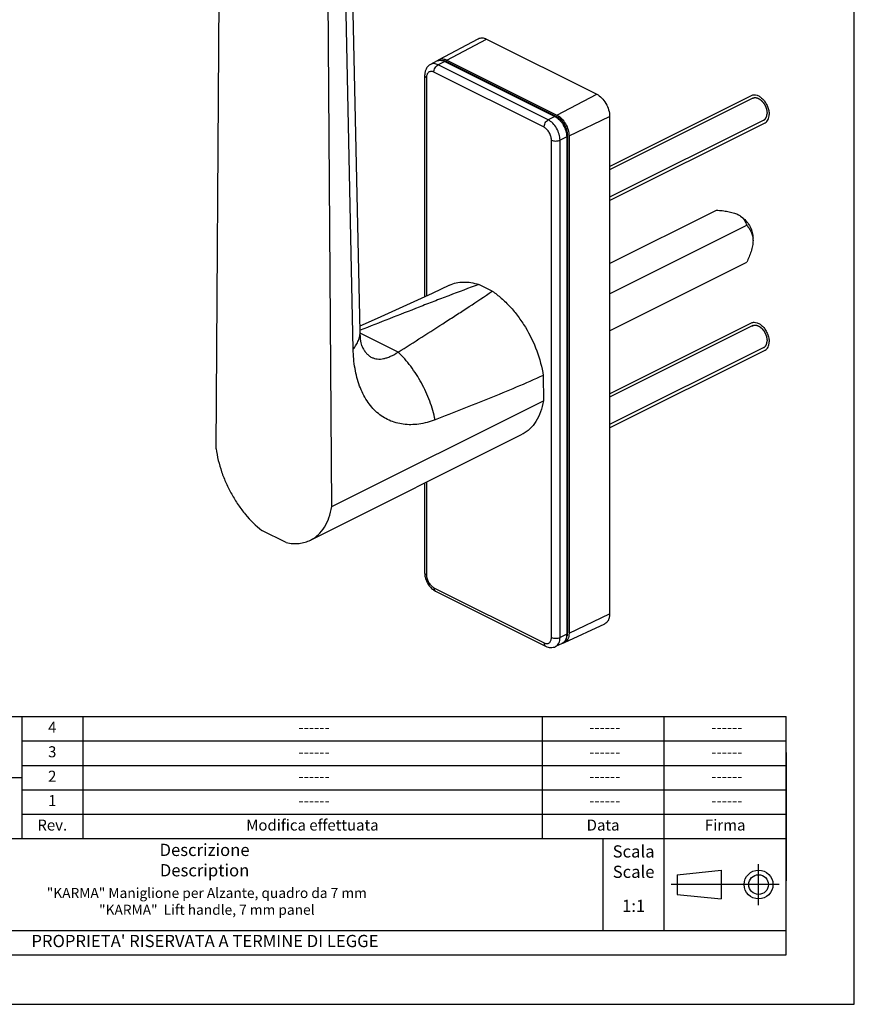
# Model space of a CAD drawing. Units: millimetres. Extents: x 0 to 420, y 0 to 297.
# Drawn here: x 283 to 420, y 0 to 161 of the extents above; entities that cross this region are included whole.
import ezdxf
from ezdxf.enums import TextEntityAlignment as Align

# ---------------------------------------------------------------- set-up
doc = ezdxf.new("R2010")
doc.units = ezdxf.units.MM
doc.header["$LTSCALE"] = 23.1
doc.linetypes.add('CENTER', pattern=[0.6, 0.375, -0.075, 0.075, -0.075])
doc.layers.get('0').update_dxf_attribs({"linetype": 'CONTINUOUS'})
doc.layers.add('COMPONENTI_DI_ASSIEME', color=7, linetype='CONTINUOUS')
doc.styles.add('DAVIDE', font='arial.ttf', dxfattribs={"height": 2.5})
doc.styles.add('pep', font='arial.ttf')

# ---------------------------------------------------------------- blocks, each defined once
blk = doc.blocks.new('I$C39FDDCDA')
at = {"linetype": 'CENTER', "ltscale": 5}
for p, q in [((14.32, 0), (14.32, 6.72)), ((17.69, 3.36), (0, 3.36))]:
    blk.add_line(p, q, dxfattribs=at)
at = {"linetype": 'Continuous'}
for p, q in [((1, 4.97), (8.2, 5.72)), ((1, 4.97), (1, 1.75)), ((8.2, 5.72), (8.2, 1)), ((1, 1.75), (8.2, 1))]:
    blk.add_line(p, q, dxfattribs=at)
for radius in [2.36, 1.61]:
    blk.add_circle((14.32, 3.36), radius)

msp = doc.modelspace()

# ---------------------------------------------------------------- linework, layer by layer
at = {"color": 7, "linetype": 'Continuous'}
for p, q in [((420, 0), (420, 297)), ((408.8585, 41.20521), (408.8585, 20.19588)), ((0, 0), (420, 0))]:
    msp.add_line(p, q, dxfattribs=at)
for p, q in [((218.6585, 47.10958), (408.8585, 47.10958)), ((283.6585, 47.10958), (283.6585, 27.10958)), ((293.6585, 47.10958), (293.6585, 27.10958)), ((368.8585, 47.10958), (368.8585, 27.10958)), ((388.8585, 12.10958), (388.8585, 47.10958)), ((408.8585, 8.10958), (408.8585, 47.10958)), ((283.6585, 43.10958), (408.8585, 43.10958)), ((283.6585, 39.10958), (408.8585, 39.10958)), ((268.6585, 37.10958), (283.6585, 37.10958)), ((283.6585, 35.10958), (408.8585, 35.10958)), ((283.6585, 31.10958), (408.8585, 31.10958)), ((408.8585, 27.10958), (218.6585, 27.10958)), ((378.8585, 12.10958), (378.8585, 27.10958)), ((218.6585, 12.10958), (408.8585, 12.10958)), ((218.6585, 8.10958), (408.8585, 8.10958))]:
    msp.add_line(p, q)
at = {"layer": 'COMPONENTI_DI_ASSIEME', "color": 7, "linetype": 'Continuous'}
for p, q in [((315.47888, 90.95098), (316.85411, 283.26497)), ((339.0701, 110.13936), (335.42984, 280.20856)), ((337.93842, 107.25739), (334.33086, 275.79915)), ((334.43352, 81.47366), (333.0583, 275.16288)), ((351.99823, 154.6422), (358.41199, 158.07349)), ((359.78121, 158.00256), (377.81243, 148.98695)), ((351.6742, 154.42534), (350.61324, 153.86824)), ((352.92228, 154.35658), (370.9535, 145.34097)), ((353.27583, 154.57602), (371.30705, 145.5604)), ((349.64093, 152.05503), (349.64093, 115.82955)), ((379.93376, 137.17658), (403.17555, 148.79748)), ((379.93376, 145.32821), (379.93376, 63.92182)), ((379.93376, 131.58641), (405.41162, 144.32534)), ((372.89804, 141.98713), (372.89804, 60.58074)), ((373.28642, 142.14649), (373.28642, 60.7401)), ((379.93376, 121.26791), (397.43483, 130.01845)), ((401.38897, 129.01546), (401.74093, 128.7515)), ((379.93376, 116.31816), (402.38457, 127.54357)), ((403.4097, 125.02505), (403.4097, 125.41395)), ((379.93376, 110.25598), (402.38457, 121.48139)), ((360.69493, 116.74338), (358.51394, 117.83388)), ((379.93376, 99.93749), (403.17555, 111.55838)), ((339.0701, 110.13925), (339.0701, 110.13936)), ((339.4689, 107.55291), (339.46887, 107.55298)), ((379.93376, 94.34732), (405.41162, 107.08625)), ((369.05236, 102.9382), (369.08176, 98.79777)), ((334.43352, 81.47366), (369.08176, 98.79777)), ((330.95932, 75.9963), (365.60755, 93.32041)), ((349.64093, 85.3371), (349.64093, 70.64864)), ((326.95474, 75.58256), (322.95766, 77.5811)), ((351.4144, 67.64884), (369.44563, 58.63323)), ((372.53282, 59.21346), (379.12611, 62.2857)), ((372.16492, 59.08436), (371.08266, 58.56985))]:
    msp.add_line(p, q, dxfattribs=at)
at = {"layer": 'COMPONENTI_DI_ASSIEME', "color": 9, "linetype": 'Continuous'}
for p, q in [((353.27583, 154.57602), (359.78121, 158.00256)), ((352.92228, 154.35658), (351.85051, 153.80008)), ((369.88173, 144.78447), (351.85051, 153.80008)), ((371.30705, 145.28652), (353.27583, 154.30213)), ((349.93382, 151.70147), (349.93382, 115.96477)), ((369.18573, 143.57055), (351.15451, 152.58616)), ((371.30705, 145.5604), (377.81243, 148.98695)), ((370.9535, 145.34097), (369.88173, 144.78447)), ((373.28642, 142.14649), (379.93376, 145.32821)), ((372.89804, 141.98713), (371.80944, 141.45966)), ((373.0628, 60.85192), (373.0628, 142.2583)), ((370.40642, 60.05879), (370.40642, 141.46517)), ((371.80944, 60.05328), (371.80944, 141.45966)), ((345.29893, 106.76243), (339.07952, 109.87214)), ((349.93382, 85.48355), (349.93382, 70.29509)), ((351.15451, 68.18971), (369.18573, 59.1741)), ((373.28642, 60.7401), (379.93376, 63.92182)), ((372.89804, 60.58074), (371.80944, 60.05328))]:
    msp.add_line(p, q, dxfattribs=at)
at = {"layer": 'COMPONENTI_DI_ASSIEME', "color": 2, "linetype": 'Continuous'}
for p, q in [((403.39468, 148.35921), (379.93376, 136.62874)), ((405.19248, 144.76361), (379.93376, 132.13424)), ((403.39468, 111.12011), (379.93376, 99.38965)), ((405.19248, 107.52452), (379.93376, 94.89515))]:
    msp.add_line(p, q, dxfattribs=at)
at = {"layer": 'COMPONENTI_DI_ASSIEME', "color": 7, "linetype": 'Continuous'}
for points in [[(353.71888, 117.72704), (350.84751, 116.3866), (347.86568, 115.00995), (344.87759, 113.64599), (341.88315, 112.29471), (339.05101, 111.03133)], [(339.46887, 107.55298), (339.465, 107.56132), (339.44333, 107.61311), (339.40713, 107.71225), (339.3611, 107.85847), (339.30912, 108.05257), (339.25492, 108.29475), (339.20202, 108.58538), (339.1538, 108.92435), (339.11333, 109.31308), (339.08371, 109.75319), (339.0701, 110.13925)]]:
    msp.add_lwpolyline(points, dxfattribs=at)
for centre, radius, start, end in [((352.52566, 153.6713), 1.1054, 125.9822704, 133.8634241), ((352.49807, 153.70792), 1.05956, 118.1468324, 125.9383837), ((352.76687, 70.22703), 2.91481, 230.961667, 231.8915535), ((372.06784, 60.24064), 1.12859, 278.9093598, 281.7020525)]:
    msp.add_arc(centre, radius, start, end, dxfattribs=at)
for points, knots in [([(358.41199, 158.07349), (358.50697, 158.12432), (358.7175, 158.20004), (359.06207, 158.22267), (359.42555, 158.15715), (359.66268, 158.06182), (359.78121, 158.00256)], [0, 0, 0, 0, 0.227241638, 0.464436455, 0.720448538, 1, 1, 1, 1]), ([(351.99824, 154.64218), (352.08688, 154.68957), (352.28326, 154.76035), (352.60483, 154.78141), (352.94397, 154.7202), (353.16526, 154.6313), (353.27583, 154.57602)], [0, 0, 0, 0, 0.227228101, 0.464416805, 0.720533047, 1, 1, 1, 1]), ([(350.61324, 153.86824), (350.45587, 153.78561), (350.16621, 153.56682), (349.85508, 153.12195), (349.67646, 152.6044), (349.64093, 152.23916), (349.64093, 152.05503)], [0, 0, 0, 0, 0.247082785, 0.494390818, 0.744043505, 1, 1, 1, 1]), ([(351.67422, 154.42531), (351.7611, 154.47091), (351.9533, 154.5387), (352.26737, 154.55791), (352.59836, 154.49744), (352.81435, 154.41054), (352.92228, 154.35658)], [0, 0, 0, 0, 0.227186963, 0.464470393, 0.720639375, 1, 1, 1, 1]), ([(377.81243, 148.98695), (378.11406, 148.83613), (378.6904, 148.38525), (379.35588, 147.49007), (379.80871, 146.44327), (379.93376, 145.69057), (379.93376, 145.32821)], [0, 0, 0, 0, 0.229682013, 0.488214967, 0.753200103, 1, 1, 1, 1]), ([(403.17556, 148.79746), (403.24011, 148.82975), (403.37946, 148.88013), (403.68833, 148.91789), (404.11432, 148.83418), (404.61024, 148.56148), (405.07845, 148.14015), (405.48618, 147.60088), (405.80411, 146.9836), (406.00854, 146.3348), (406.06135, 145.89123), (406.06135, 145.67752)], [0, 0, 0, 0, 0.044792543, 0.091010662, 0.191727918, 0.307755161, 0.438553916, 0.579808196, 0.72512485, 0.8673707, 1, 1, 1, 1]), ([(370.9535, 145.34097), (371.23, 145.20272), (371.7583, 144.78939), (372.36833, 143.96884), (372.78341, 143.00928), (372.89804, 142.31931), (372.89804, 141.98713)], [0, 0, 0, 0, 0.229694051, 0.488214754, 0.753187519, 1, 1, 1, 1]), ([(371.30705, 145.5604), (371.58851, 145.41968), (372.12627, 144.99895), (372.74723, 144.1637), (373.16974, 143.18695), (373.28642, 142.48462), (373.28642, 142.14649)], [0, 0, 0, 0, 0.229694051, 0.488214754, 0.753187519, 1, 1, 1, 1]), ([(405.41161, 144.32535), (405.51353, 144.37633), (405.7064, 144.52304), (405.9131, 144.84003), (406.0368, 145.23598), (406.06135, 145.52549), (406.06135, 145.67752)], [0, 0, 0, 0, 0.217156752, 0.45040265, 0.710276969, 1, 1, 1, 1]), ([(397.43483, 130.01845), (397.74943, 129.99146), (398.37293, 129.92977), (399.28926, 129.79914), (400.15126, 129.61088), (400.69141, 129.41528), (400.93483, 129.29357)], [0, 0, 0, 0, 0.263752834, 0.523268058, 0.77267568, 1, 1, 1, 1]), ([(400.93483, 129.29357), (400.97651, 129.27273), (401.13373, 129.19002), (401.28414, 129.09409), (401.38898, 129.01547)], [0, 0, 0, 0, 0.262325327, 1, 1, 1, 1]), ([(401.38898, 129.01547), (401.52426, 128.91402), (401.76297, 128.6951), (402.03835, 128.31925), (402.23848, 127.935), (402.33996, 127.67358), (402.38457, 127.54357)], [0, 0, 0, 0, 0.281272529, 0.534255193, 0.771363215, 1, 1, 1, 1]), ([(401.74093, 128.75149), (401.98793, 128.5663), (402.44551, 128.10682), (402.96978, 127.27995), (403.31674, 126.3644), (403.4097, 125.72267), (403.4097, 125.41395)], [0, 0, 0, 0, 0.240933313, 0.500004782, 0.759072325, 1, 1, 1, 1]), ([(402.38457, 127.54357), (402.51707, 127.38033), (402.77466, 127.03674), (403.10925, 126.46153), (403.3551, 125.78523), (403.40966, 125.28647), (403.40966, 125.02503)], [0, 0, 0, 0, 0.227376298, 0.463670531, 0.717259268, 1, 1, 1, 1]), ([(403.40966, 125.02503), (403.40966, 124.73383), (403.33841, 124.13277), (403.0948, 123.2463), (402.76639, 122.35816), (402.51523, 121.77303), (402.38457, 121.48139)], [0, 0, 0, 0, 0.235329421, 0.485533438, 0.741745517, 1, 1, 1, 1]), ([(358.51394, 117.83388), (356.86593, 117.24073), (354.41203, 116.31961), (351.15597, 115.06802), (347.92209, 113.81545), (343.89257, 112.23927), (340.67362, 110.97223), (339.06581, 110.33844)], [0, 0, 0, 0, 0.252098291, 0.377230259, 0.502087372, 0.751252525, 1, 1, 1, 1]), ([(353.71888, 117.72704), (354.06516, 117.88957), (354.80745, 118.14275), (355.99999, 118.28225), (357.25657, 118.18538), (358.09326, 117.97336), (358.51394, 117.83388)], [0, 0, 0, 0, 0.233816056, 0.475002266, 0.729091874, 1, 1, 1, 1]), ([(345.29893, 106.76243), (346.59905, 107.58674), (349.19546, 109.23506), (352.43267, 111.30277), (355.00878, 112.96427), (357.55837, 114.62152), (359.4535, 115.88108), (360.69493, 116.74338)], [0, 0, 0, 0, 0.251688787, 0.502820092, 0.628023522, 0.75287168, 1, 1, 1, 1]), ([(360.69493, 116.74338), (361.21623, 116.39493), (362.24045, 115.60407), (363.65951, 114.21593), (364.97718, 112.62108), (366.56189, 110.26184), (368.10828, 107.06001), (368.84461, 104.31044), (369.05236, 102.9382)], [0, 0, 0, 0, 0.113674488, 0.233860694, 0.359200027, 0.488031579, 0.748396165, 1, 1, 1, 1]), ([(403.17556, 111.55837), (403.24011, 111.59065), (403.37946, 111.64103), (403.68833, 111.6788), (404.11432, 111.59509), (404.61024, 111.32239), (405.07845, 110.90106), (405.48618, 110.36179), (405.80411, 109.7445), (406.00854, 109.09571), (406.06135, 108.65214), (406.06135, 108.43843)], [0, 0, 0, 0, 0.044792543, 0.091010662, 0.191727918, 0.307755161, 0.438553916, 0.579808196, 0.72512485, 0.8673707, 1, 1, 1, 1]), ([(405.41161, 107.08626), (405.51353, 107.13724), (405.7064, 107.28395), (405.9131, 107.60094), (406.0368, 107.99689), (406.06135, 108.28639), (406.06135, 108.43843)], [0, 0, 0, 0, 0.217156752, 0.45040265, 0.710276969, 1, 1, 1, 1]), ([(351.36215, 95.68409), (350.50015, 95.35479), (349.17829, 94.99354), (347.40913, 94.85616), (346.15503, 94.92662), (344.95723, 95.16836), (343.82677, 95.57902), (342.77429, 96.15413), (341.80956, 96.88752), (340.94059, 97.77101), (339.89802, 99.16375), (338.87686, 101.25961), (338.14014, 104.13517), (337.96132, 106.18917), (337.93845, 107.25743)], [0, 0, 0, 0, 0.1289222, 0.189257752, 0.247361184, 0.303831628, 0.359377318, 0.414763861, 0.470760804, 0.528080816, 0.587333844, 0.713198114, 0.85071569, 1, 1, 1, 1]), ([(339.46887, 107.55294), (339.56004, 107.36459), (339.75665, 107.01197), (340.11156, 106.54675), (340.51206, 106.17175), (340.81234, 105.98162), (340.96648, 105.90455)], [0, 0, 0, 0, 0.277083048, 0.532850106, 0.771804044, 1, 1, 1, 1]), ([(340.96648, 105.90455), (341.10794, 105.83383), (341.40706, 105.71745), (342.06267, 105.59402), (342.77166, 105.65117), (343.49165, 105.85056), (344.30488, 106.17324), (344.90037, 106.50973), (345.29893, 106.76243)], [0, 0, 0, 0, 0.102887248, 0.207369809, 0.431880021, 0.557128627, 0.692995663, 1, 1, 1, 1]), ([(369.05236, 102.9382), (366.12335, 101.63137), (360.25382, 99.14306), (354.32018, 96.81411), (351.36215, 95.68409)], [0, 0, 0, 0, 0.503199816, 1, 1, 1, 1]), ([(369.08176, 98.79777), (368.982, 98.17722), (368.69594, 97.00035), (367.95005, 95.41991), (367.08207, 94.34895), (366.27173, 93.69357), (365.83321, 93.43324), (365.60755, 93.32041)], [0, 0, 0, 0, 0.280295232, 0.536557844, 0.7735277, 0.887486677, 1, 1, 1, 1]), ([(315.47888, 90.95098), (315.65661, 89.66768), (316.13405, 87.74233), (317.10872, 85.28277), (318.0156, 83.47481), (319.07383, 81.76685), (320.62243, 79.7089), (321.98011, 78.3504), (322.95766, 77.5811)], [0, 0, 0, 0, 0.248297467, 0.377096473, 0.5066973, 0.635403591, 0.761587748, 1, 1, 1, 1]), ([(330.95932, 75.9963), (331.18497, 76.10912), (331.6235, 76.36945), (332.43384, 77.02483), (333.30181, 78.09579), (334.04771, 79.67624), (334.33377, 80.85311), (334.43352, 81.47366)], [0, 0, 0, 0, 0.112513323, 0.2264723, 0.463442156, 0.719704768, 1, 1, 1, 1]), ([(326.95474, 75.58256), (327.30994, 75.50689), (328.01424, 75.4059), (329.05974, 75.42194), (330.05042, 75.61084), (330.66801, 75.85064), (330.95932, 75.9963)], [0, 0, 0, 0, 0.265743378, 0.518430062, 0.76168293, 1, 1, 1, 1]), ([(349.64093, 70.64864), (349.64093, 70.39817), (349.70835, 69.88713), (349.97267, 69.15862), (350.37795, 68.49628), (350.73521, 68.12178), (350.931, 67.96302)], [0, 0, 0, 0, 0.245095269, 0.498845352, 0.753346159, 1, 1, 1, 1]), ([(350.96799, 67.93352), (351.00324, 67.90588), (351.14473, 67.80011), (351.29647, 67.7078), (351.4144, 67.64884)], [0, 0, 0, 0, 0.25360576, 1, 1, 1, 1]), ([(379.93376, 63.92182), (379.93376, 63.73608), (379.90329, 63.38274), (379.74922, 62.90067), (379.49168, 62.51763), (379.25211, 62.34439), (379.12611, 62.2857)], [0, 0, 0, 0, 0.290252179, 0.54996288, 0.782794204, 1, 1, 1, 1]), ([(372.89804, 60.58074), (372.89804, 60.41135), (372.87034, 60.08898), (372.73063, 59.64884), (372.49694, 59.29841), (372.27946, 59.13884), (372.1649, 59.08439)], [0, 0, 0, 0, 0.29006679, 0.54988404, 0.78280222, 1, 1, 1, 1]), ([(373.28642, 60.7401), (373.28642, 60.56682), (373.25795, 60.23712), (373.11428, 59.7873), (372.87389, 59.42992), (372.65038, 59.26827), (372.53281, 59.2135)], [0, 0, 0, 0, 0.290208454, 0.549983646, 0.782782461, 1, 1, 1, 1]), ([(369.44563, 58.63323), (369.57317, 58.56945), (369.83885, 58.46477), (370.26014, 58.39429), (370.68508, 58.42111), (370.95565, 58.50946), (371.08266, 58.56985)], [0, 0, 0, 0, 0.252631905, 0.502235848, 0.750838852, 1, 1, 1, 1]), ([(372.53281, 59.2135), (372.47657, 59.1873), (372.398, 59.15888), (372.31725, 59.13976), (372.29674, 59.13551)], [0, 0, 0, 0, 0.747600238, 1, 1, 1, 1])]:
    msp.add_open_spline(points, degree=3, knots=knots, dxfattribs=at)
at = {"layer": 'COMPONENTI_DI_ASSIEME', "color": 9, "linetype": 'Continuous'}
for points, knots in [([(351.85051, 153.80008), (351.74352, 153.85357), (351.5294, 153.93972), (351.20127, 153.99966), (350.88992, 153.98062), (350.69939, 153.91342), (350.61326, 153.86821)], [0, 0, 0, 0, 0.279360624, 0.535529606, 0.772813038, 1, 1, 1, 1]), ([(351.15451, 152.58616), (351.15451, 152.70569), (351.19533, 152.95401), (351.34364, 153.30003), (351.56194, 153.59737), (351.75117, 153.7485), (351.85051, 153.80008)], [0, 0, 0, 0, 0.246304937, 0.510770667, 0.769355581, 1, 1, 1, 1]), ([(352.82404, 154.45562), (352.80809, 154.4584), (352.74537, 154.46815), (352.68192, 154.47328), (352.63465, 154.4742)], [0, 0, 0, 0, 0.255148217, 1, 1, 1, 1]), ([(353.04662, 154.39828), (353.02802, 154.40458), (352.95498, 154.42787), (352.88021, 154.44584), (352.82404, 154.45562)], [0, 0, 0, 0, 0.256203776, 1, 1, 1, 1]), ([(353.27583, 154.30213), (353.25685, 154.31162), (353.18213, 154.3475), (353.10503, 154.37849), (353.04662, 154.39828)], [0, 0, 0, 0, 0.255934053, 1, 1, 1, 1]), ([(353.27583, 154.30213), (353.27583, 154.29329), (353.27338, 154.25563), (353.26277, 154.21868), (353.25125, 154.19224)], [0, 0, 0, 0, 0.234607189, 1, 1, 1, 1]), ([(349.93382, 151.70147), (349.89044, 151.72316), (349.812, 151.76978), (349.71669, 151.85578), (349.65554, 151.95165), (349.64098, 152.02189), (349.64097, 152.05503)], [0, 0, 0, 0, 0.302303477, 0.56554779, 0.793454478, 1, 1, 1, 1]), ([(351.15451, 152.58616), (351.0786, 152.62412), (350.92659, 152.68362), (350.69336, 152.7166), (350.47496, 152.68488), (350.28272, 152.5878), (350.12744, 152.43067), (350.01487, 152.22307), (349.94747, 151.97435), (349.93382, 151.79508), (349.93382, 151.70147)], [0, 0, 0, 0, 0.134863675, 0.257214009, 0.370306852, 0.480083107, 0.593374518, 0.715932107, 0.851256126, 1, 1, 1, 1]), ([(371.30705, 145.28652), (371.30705, 145.27525), (371.3031, 145.22714), (371.28636, 145.18043), (371.26841, 145.1482)], [0, 0, 0, 0, 0.234091834, 1, 1, 1, 1]), ([(373.0628, 142.2583), (373.0628, 142.55822), (372.9593, 143.18121), (372.58452, 144.04762), (372.03371, 144.7885), (371.5567, 145.1617), (371.30705, 145.28652)], [0, 0, 0, 0, 0.246807747, 0.51178527, 0.770310367, 1, 1, 1, 1]), ([(369.18573, 143.57055), (369.18573, 143.69008), (369.22656, 143.93839), (369.37486, 144.28442), (369.59316, 144.58176), (369.78239, 144.73289), (369.88173, 144.78447)], [0, 0, 0, 0, 0.246304937, 0.510770667, 0.769355581, 1, 1, 1, 1]), ([(370.40642, 141.46517), (370.40642, 141.67369), (370.33446, 142.10683), (370.0739, 142.7092), (369.69094, 143.2243), (369.3593, 143.48376), (369.18573, 143.57055)], [0, 0, 0, 0, 0.246807792, 0.511785248, 0.770310395, 1, 1, 1, 1]), ([(371.80944, 141.45966), (371.80944, 141.78897), (371.6958, 142.47297), (371.28432, 143.42422), (370.67957, 144.23767), (370.15584, 144.64741), (369.88173, 144.78447)], [0, 0, 0, 0, 0.246812481, 0.511785246, 0.770305949, 1, 1, 1, 1]), ([(373.0628, 142.2583), (373.03682, 142.27129), (372.97636, 142.28749), (372.91437, 142.2889), (372.88213, 142.28565)], [0, 0, 0, 0, 0.472659032, 1, 1, 1, 1]), ([(370.40642, 141.46517), (370.50731, 141.41473), (370.739, 141.34241), (371.10592, 141.30699), (371.4739, 141.33968), (371.70721, 141.41013), (371.80944, 141.45966)], [0, 0, 0, 0, 0.234865813, 0.498870673, 0.763482192, 1, 1, 1, 1]), ([(337.93845, 107.25743), (338.12245, 107.47727), (338.45045, 107.92698), (338.817, 108.65112), (339.03371, 109.39156), (339.07536, 109.89337), (339.0701, 110.13925)], [0, 0, 0, 0, 0.272099336, 0.52602408, 0.766576828, 1, 1, 1, 1]), ([(351.36215, 95.68409), (351.14597, 96.72415), (350.53721, 98.79823), (349.18665, 101.74579), (347.44855, 104.45008), (346.04646, 106.04718), (345.29893, 106.76243)], [0, 0, 0, 0, 0.248986776, 0.504372376, 0.757504759, 1, 1, 1, 1]), ([(349.93382, 70.29509), (349.89044, 70.31677), (349.812, 70.36339), (349.71669, 70.44939), (349.65554, 70.54526), (349.64098, 70.6155), (349.64097, 70.64864)], [0, 0, 0, 0, 0.302303477, 0.56554779, 0.793454478, 1, 1, 1, 1]), ([(349.93382, 70.29509), (349.93382, 70.08657), (350.00578, 69.65343), (350.26634, 69.05106), (350.6493, 68.53596), (350.98094, 68.2765), (351.15451, 68.18971)], [0, 0, 0, 0, 0.246807792, 0.511785248, 0.770310395, 1, 1, 1, 1]), ([(351.15451, 68.18971), (351.15451, 68.12893), (351.16438, 68.01313), (351.21378, 67.85473), (351.2965, 67.72791), (351.37365, 67.66926), (351.41441, 67.64885)], [0, 0, 0, 0, 0.289570403, 0.549637313, 0.782832822, 1, 1, 1, 1]), ([(369.18573, 59.1741), (369.26164, 59.13614), (369.41365, 59.07663), (369.64689, 59.04366), (369.86528, 59.07538), (370.05752, 59.17246), (370.2128, 59.32959), (370.32537, 59.53719), (370.39277, 59.78591), (370.40642, 59.96518), (370.40642, 60.05879)], [0, 0, 0, 0, 0.134863675, 0.257214009, 0.370306852, 0.480083107, 0.593374518, 0.715932107, 0.851256126, 1, 1, 1, 1]), ([(370.40642, 60.05879), (370.50731, 60.00834), (370.739, 59.93602), (371.10592, 59.9006), (371.4739, 59.93329), (371.70721, 60.00374), (371.80944, 60.05328)], [0, 0, 0, 0, 0.234865813, 0.498870673, 0.763482192, 1, 1, 1, 1]), ([(371.08264, 58.56988), (371.19621, 58.62386), (371.41181, 58.78205), (371.64348, 59.12944), (371.78197, 59.56577), (371.80944, 59.88535), (371.80944, 60.05328)], [0, 0, 0, 0, 0.21719778, 0.450115959, 0.709933209, 1, 1, 1, 1]), ([(372.77976, 59.82271), (372.80532, 59.85814), (372.905, 60.01426), (372.97022, 60.19089), (373.00367, 60.32811)], [0, 0, 0, 0, 0.23624458, 1, 1, 1, 1]), ([(373.0628, 60.85192), (373.05152, 60.85756), (372.99892, 60.87775), (372.94133, 60.8831), (372.89788, 60.88052)], [0, 0, 0, 0, 0.224636649, 1, 1, 1, 1]), ([(373.00367, 60.32811), (373.01363, 60.36898), (373.04938, 60.54135), (373.0628, 60.71803), (373.0628, 60.85192)], [0, 0, 0, 0, 0.239058525, 1, 1, 1, 1]), ([(369.18573, 59.1741), (369.18573, 59.11332), (369.19561, 58.99752), (369.245, 58.83912), (369.32772, 58.7123), (369.40487, 58.65365), (369.44563, 58.63324)], [0, 0, 0, 0, 0.289570403, 0.549637313, 0.782832822, 1, 1, 1, 1])]:
    msp.add_open_spline(points, degree=3, knots=knots, dxfattribs=at)
at = {"layer": 'COMPONENTI_DI_ASSIEME', "color": 2, "linetype": 'Continuous'}
for points, knots in [([(403.25751, 148.27104), (403.28411, 148.28616), (403.324, 148.30883), (403.37053, 148.33529), (403.39713, 148.3504), (403.41707, 148.36174), (403.4337, 148.37118), (403.44699, 148.37875), (403.45531, 148.38345), (403.46194, 148.38727), (403.46614, 148.38953), (403.46937, 148.39164), (403.4731, 148.39262), (403.47987, 148.39382), (403.48941, 148.39579), (403.50475, 148.39881), (403.5239, 148.40263), (403.55456, 148.40871), (403.59288, 148.41632), (403.6312, 148.42393), (403.66185, 148.43002), (403.68101, 148.43381), (403.69633, 148.43689), (403.70593, 148.43871), (403.7126, 148.44018), (403.7165, 148.44072), (403.72076, 148.44009), (403.72596, 148.4397), (403.73435, 148.43886), (403.74481, 148.43789), (403.76157, 148.43629), (403.78251, 148.43431), (403.80764, 148.43192), (403.83276, 148.42954), (403.85789, 148.42715), (403.88302, 148.42476), (403.90815, 148.42238), (403.92909, 148.42039), (403.94585, 148.4188), (403.95841, 148.41761), (403.96889, 148.41658), (403.9762, 148.41595), (403.98041, 148.41545), (403.9835, 148.41546), (403.98684, 148.414), (403.9912, 148.41256), (403.99887, 148.4098), (404.00981, 148.40598), (404.02295, 148.40135), (404.04047, 148.39519), (404.06237, 148.38749), (404.08864, 148.37824), (404.11492, 148.369), (404.1412, 148.35976), (404.16747, 148.35051), (404.19375, 148.34127), (404.21565, 148.33356), (404.23316, 148.32741), (404.24411, 148.32354), (404.25287, 148.3205), (404.25835, 148.31847), (404.26272, 148.31714), (404.26712, 148.31473), (404.27481, 148.31001), (404.28581, 148.30352), (404.3034, 148.293), (404.32539, 148.2799), (404.36057, 148.25892), (404.40455, 148.23269), (404.44852, 148.20646), (404.4837, 148.18549), (404.50569, 148.17236), (404.52329, 148.16189), (404.53427, 148.15527), (404.54198, 148.1508), (404.54635, 148.14799), (404.55056, 148.14419), (404.55588, 148.13978), (404.56436, 148.13254), (404.57497, 148.12356), (404.59194, 148.10915), (404.61315, 148.09114), (404.63861, 148.06953), (404.66406, 148.04792), (404.68952, 148.02632), (404.71497, 148.00471), (404.74043, 147.9831), (404.76164, 147.96509), (404.77861, 147.95069), (404.79134, 147.93989), (404.80194, 147.93086), (404.80938, 147.9246), (404.81359, 147.92093), (404.81686, 147.91846), (404.81972, 147.9149), (404.82366, 147.91054), (404.83051, 147.90272), (404.84032, 147.89165), (404.85207, 147.87833), (404.86775, 147.86058), (404.88735, 147.83839), (404.91871, 147.80289), (404.95007, 147.76738), (404.98143, 147.73188), (405.00495, 147.70525), (405.02848, 147.67863), (405.0461, 147.65864), (405.05788, 147.64536), (405.06274, 147.63975), (405.06675, 147.63544), (405.07029, 147.63047), (405.07625, 147.62146), (405.08489, 147.60876), (405.09865, 147.58835), (405.11587, 147.56286), (405.14341, 147.52206), (405.17784, 147.47107), (405.21226, 147.42007), (405.23981, 147.37928), (405.25701, 147.35378), (405.2708, 147.33339), (405.27937, 147.32061), (405.28547, 147.31174), (405.28879, 147.30656), (405.2915, 147.3009), (405.29509, 147.294), (405.30355, 147.2773), (405.31631, 147.2523), (405.33328, 147.21893), (405.35026, 147.18558), (405.37289, 147.1411), (405.39553, 147.09662), (405.41817, 147.05215), (405.43231, 147.02435), (405.44364, 147.00211), (405.45211, 146.98543), (405.45924, 146.97155), (405.46477, 146.96039), (405.46941, 146.95218), (405.47218, 146.94335), (405.47652, 146.93179), (405.48171, 146.91727), (405.48805, 146.89987), (405.49646, 146.87667), (405.50699, 146.84767), (405.52383, 146.80126), (405.54067, 146.75486), (405.55751, 146.70845), (405.57013, 146.67365), (405.58277, 146.63885), (405.59221, 146.61275), (405.59857, 146.59535), (405.60112, 146.58809), (405.60339, 146.5823), (405.60484, 146.57649), (405.60702, 146.56631), (405.61031, 146.55178), (405.61548, 146.52853), (405.62198, 146.49947), (405.63235, 146.45297), (405.64532, 146.39485), (405.65829, 146.33672), (405.66867, 146.29022), (405.67515, 146.26116), (405.68036, 146.23791), (405.68354, 146.22339), (405.68592, 146.21319), (405.68705, 146.20742), (405.68731, 146.20187), (405.68794, 146.19486), (405.68921, 146.17808), (405.69122, 146.1529), (405.69384, 146.11933), (405.69647, 146.08576), (405.69997, 146.041), (405.70611, 145.96267), (405.71136, 145.89553), (405.71487, 145.85077)], [0, 0, 0, 0, 0.03125, 0.046875, 0.0546875, 0.0625, 0.0703125, 0.07421875, 0.078125, 0.080078125, 0.08203125, 0.083007812, 0.083984375, 0.0859375, 0.08984375, 0.09375, 0.1015625, 0.109375, 0.125, 0.140625, 0.1484375, 0.15625, 0.16015625, 0.1640625, 0.166015625, 0.166992188, 0.16796875, 0.169921875, 0.171875, 0.17578125, 0.1796875, 0.1875, 0.1953125, 0.203125, 0.2109375, 0.21875, 0.2265625, 0.234375, 0.23828125, 0.2421875, 0.24609375, 0.248046875, 0.249023438, 0.25, 0.250976562, 0.251953125, 0.25390625, 0.2578125, 0.26171875, 0.265625, 0.2734375, 0.28125, 0.2890625, 0.296875, 0.3046875, 0.3125, 0.3203125, 0.32421875, 0.328125, 0.330078125, 0.33203125, 0.333007812, 0.333984375, 0.3359375, 0.33984375, 0.34375, 0.3515625, 0.359375, 0.375, 0.390625, 0.3984375, 0.40625, 0.41015625, 0.4140625, 0.416015625, 0.416992188, 0.41796875, 0.419921875, 0.421875, 0.42578125, 0.4296875, 0.4375, 0.4453125, 0.453125, 0.4609375, 0.46875, 0.4765625, 0.484375, 0.48828125, 0.4921875, 0.49609375, 0.498046875, 0.499023438, 0.5, 0.500976562, 0.501953125, 0.50390625, 0.5078125, 0.51171875, 0.515625, 0.5234375, 0.53125, 0.546875, 0.5546875, 0.5625, 0.5703125, 0.578125, 0.580078125, 0.58203125, 0.583007812, 0.583984375, 0.5859375, 0.58984375, 0.59375, 0.6015625, 0.609375, 0.625, 0.640625, 0.6484375, 0.65625, 0.66015625, 0.6640625, 0.666015625, 0.666992188, 0.66796875, 0.669921875, 0.671875, 0.6796875, 0.6875, 0.6953125, 0.703125, 0.71875, 0.7265625, 0.734375, 0.73828125, 0.7421875, 0.74609375, 0.748046875, 0.75, 0.751953125, 0.75390625, 0.7578125, 0.76171875, 0.765625, 0.7734375, 0.78125, 0.796875, 0.8046875, 0.8125, 0.8203125, 0.828125, 0.830078125, 0.83203125, 0.833007812, 0.833984375, 0.8359375, 0.83984375, 0.84375, 0.8515625, 0.859375, 0.875, 0.890625, 0.8984375, 0.90625, 0.91015625, 0.9140625, 0.916015625, 0.916992188, 0.91796875, 0.919921875, 0.921875, 0.9296875, 0.9375, 0.9453125, 0.953125, 0.96875, 1, 1, 1, 1]), ([(405.05515, 144.7109), (405.07883, 144.72107), (405.11435, 144.73633), (405.1558, 144.75414), (405.17948, 144.76431), (405.19724, 144.77195), (405.21501, 144.77957), (405.22831, 144.78532), (405.23722, 144.7891), (405.24088, 144.79076), (405.24392, 144.79188), (405.24655, 144.79377), (405.25095, 144.79745), (405.25734, 144.80251), (405.2675, 144.81072), (405.28023, 144.82094), (405.30058, 144.83731), (405.32602, 144.85777), (405.35146, 144.87823), (405.37182, 144.8946), (405.38453, 144.90484), (405.39472, 144.913), (405.40105, 144.91816), (405.40556, 144.92166), (405.40801, 144.92384), (405.40997, 144.92675), (405.41259, 144.93013), (405.41873, 144.93846), (405.42801, 144.95086), (405.44034, 144.96745), (405.45268, 144.98403), (405.46914, 145.00613), (405.48559, 145.02824), (405.50204, 145.05034), (405.51233, 145.06415), (405.52055, 145.07521), (405.52673, 145.08349), (405.53185, 145.09042), (405.53548, 145.09522), (405.53749, 145.09804), (405.53918, 145.09993), (405.54017, 145.10266), (405.54173, 145.10601), (405.54434, 145.112), (405.54814, 145.12048), (405.55267, 145.1307), (405.55872, 145.1443), (405.56627, 145.16132), (405.57837, 145.18854), (405.59046, 145.21576), (405.60256, 145.24298), (405.61162, 145.26339), (405.6207, 145.2838), (405.62748, 145.29913), (405.63205, 145.30931), (405.63388, 145.31362), (405.63551, 145.31691), (405.63655, 145.32075), (405.63809, 145.32773), (405.64044, 145.33756), (405.64412, 145.35336), (405.64875, 145.37308), (405.65614, 145.40466), (405.66539, 145.44413), (405.67463, 145.48359), (405.68203, 145.51517), (405.68664, 145.5349), (405.69035, 145.55068), (405.69262, 145.56058), (405.69432, 145.56743), (405.69512, 145.57146), (405.69531, 145.57593), (405.69576, 145.58136), (405.69666, 145.59453), (405.69808, 145.61422), (405.69994, 145.64051), (405.70181, 145.66679), (405.70429, 145.70183), (405.70865, 145.76316), (405.71238, 145.81572), (405.71487, 145.85077)], [0, 0, 0, 0, 0.0625, 0.09375, 0.109375, 0.125, 0.140625, 0.15625, 0.16015625, 0.1640625, 0.166015625, 0.16796875, 0.171875, 0.1796875, 0.1875, 0.203125, 0.21875, 0.25, 0.28125, 0.296875, 0.3125, 0.3203125, 0.328125, 0.33203125, 0.333984375, 0.3359375, 0.33984375, 0.34375, 0.359375, 0.375, 0.390625, 0.40625, 0.4375, 0.453125, 0.46875, 0.4765625, 0.484375, 0.4921875, 0.49609375, 0.498046875, 0.5, 0.501953125, 0.50390625, 0.5078125, 0.515625, 0.5234375, 0.53125, 0.546875, 0.5625, 0.59375, 0.609375, 0.625, 0.640625, 0.65625, 0.66015625, 0.6640625, 0.666015625, 0.66796875, 0.671875, 0.6796875, 0.6875, 0.703125, 0.71875, 0.75, 0.78125, 0.796875, 0.8125, 0.8203125, 0.828125, 0.83203125, 0.833984375, 0.8359375, 0.83984375, 0.84375, 0.859375, 0.875, 0.890625, 0.90625, 0.9375, 1, 1, 1, 1]), ([(403.25751, 111.03195), (403.28411, 111.04707), (403.324, 111.06974), (403.37053, 111.09619), (403.39713, 111.11131), (403.41707, 111.12265), (403.4337, 111.13209), (403.44699, 111.13966), (403.45531, 111.14436), (403.46194, 111.14818), (403.46614, 111.15044), (403.46937, 111.15255), (403.4731, 111.15353), (403.47987, 111.15472), (403.48941, 111.1567), (403.50475, 111.15972), (403.5239, 111.16354), (403.55456, 111.16962), (403.59288, 111.17723), (403.6312, 111.18484), (403.66185, 111.19093), (403.68101, 111.19472), (403.69633, 111.19779), (403.70593, 111.19962), (403.7126, 111.20109), (403.7165, 111.20162), (403.72076, 111.201), (403.72596, 111.20061), (403.73435, 111.19977), (403.74481, 111.1988), (403.76157, 111.1972), (403.78251, 111.19522), (403.80764, 111.19283), (403.83276, 111.19044), (403.85789, 111.18806), (403.88302, 111.18567), (403.90815, 111.18328), (403.92909, 111.1813), (403.94585, 111.1797), (403.95841, 111.17852), (403.96889, 111.17749), (403.9762, 111.17686), (403.98041, 111.17636), (403.9835, 111.17637), (403.98684, 111.17491), (403.9912, 111.17347), (403.99887, 111.17071), (404.00981, 111.16689), (404.02295, 111.16226), (404.04047, 111.1561), (404.06237, 111.14839), (404.08864, 111.13915), (404.11492, 111.12991), (404.1412, 111.12066), (404.16747, 111.11142), (404.19375, 111.10218), (404.21565, 111.09447), (404.23316, 111.08832), (404.24411, 111.08444), (404.25287, 111.0814), (404.25835, 111.07937), (404.26272, 111.07805), (404.26712, 111.07564), (404.27481, 111.07091), (404.28581, 111.06443), (404.3034, 111.05391), (404.32539, 111.04081), (404.36057, 111.01982), (404.40455, 110.9936), (404.44852, 110.96737), (404.4837, 110.94639), (404.50569, 110.93327), (404.52329, 110.9228), (404.53427, 110.91618), (404.54198, 110.91171), (404.54635, 110.90889), (404.55056, 110.9051), (404.55588, 110.90069), (404.56436, 110.89345), (404.57497, 110.88447), (404.59194, 110.87005), (404.61315, 110.85205), (404.63861, 110.83044), (404.66406, 110.80883), (404.68952, 110.78722), (404.71497, 110.76562), (404.74043, 110.74401), (404.76164, 110.726), (404.77861, 110.71159), (404.79134, 110.7008), (404.80194, 110.69177), (404.80938, 110.68551), (404.81359, 110.68184), (404.81686, 110.67936), (404.81972, 110.67581), (404.82366, 110.67144), (404.83051, 110.66363), (404.84032, 110.65256), (404.85207, 110.63924), (404.86775, 110.62149), (404.88735, 110.5993), (404.91871, 110.5638), (404.95007, 110.52829), (404.98143, 110.49279), (405.00495, 110.46616), (405.02848, 110.43954), (405.0461, 110.41954), (405.05788, 110.40627), (405.06274, 110.40065), (405.06675, 110.39635), (405.07029, 110.39138), (405.07625, 110.38237), (405.08489, 110.36967), (405.09865, 110.34925), (405.11587, 110.32377), (405.14341, 110.28297), (405.17784, 110.23198), (405.21226, 110.18098), (405.23981, 110.14019), (405.25701, 110.11468), (405.2708, 110.0943), (405.27937, 110.08152), (405.28547, 110.07265), (405.28879, 110.06746), (405.2915, 110.06181), (405.29509, 110.05491), (405.30355, 110.0382), (405.31631, 110.0132), (405.33328, 109.97984), (405.35026, 109.94648), (405.37289, 109.90201), (405.39553, 109.85753), (405.41817, 109.81305), (405.43231, 109.78526), (405.44364, 109.76302), (405.45211, 109.74633), (405.45924, 109.73246), (405.46477, 109.72129), (405.46941, 109.71309), (405.47218, 109.70425), (405.47652, 109.6927), (405.48171, 109.67817), (405.48805, 109.66078), (405.49646, 109.63757), (405.50699, 109.60857), (405.52383, 109.56217), (405.54067, 109.51577), (405.55751, 109.46936), (405.57013, 109.43456), (405.58277, 109.39976), (405.59221, 109.37365), (405.59857, 109.35625), (405.60112, 109.349), (405.60339, 109.3432), (405.60484, 109.33739), (405.60702, 109.32722), (405.61031, 109.31269), (405.61548, 109.28944), (405.62198, 109.26038), (405.63235, 109.21388), (405.64532, 109.15575), (405.65829, 109.09763), (405.66867, 109.05113), (405.67515, 109.02207), (405.68036, 108.99882), (405.68354, 108.9843), (405.68592, 108.9741), (405.68705, 108.96833), (405.68731, 108.96278), (405.68794, 108.95576), (405.68921, 108.93899), (405.69122, 108.9138), (405.69384, 108.88024), (405.69647, 108.84667), (405.69997, 108.80191), (405.70611, 108.72357), (405.71136, 108.65643), (405.71487, 108.61167)], [0, 0, 0, 0, 0.03125, 0.046875, 0.0546875, 0.0625, 0.0703125, 0.07421875, 0.078125, 0.080078125, 0.08203125, 0.083007812, 0.083984375, 0.0859375, 0.08984375, 0.09375, 0.1015625, 0.109375, 0.125, 0.140625, 0.1484375, 0.15625, 0.16015625, 0.1640625, 0.166015625, 0.166992188, 0.16796875, 0.169921875, 0.171875, 0.17578125, 0.1796875, 0.1875, 0.1953125, 0.203125, 0.2109375, 0.21875, 0.2265625, 0.234375, 0.23828125, 0.2421875, 0.24609375, 0.248046875, 0.249023438, 0.25, 0.250976562, 0.251953125, 0.25390625, 0.2578125, 0.26171875, 0.265625, 0.2734375, 0.28125, 0.2890625, 0.296875, 0.3046875, 0.3125, 0.3203125, 0.32421875, 0.328125, 0.330078125, 0.33203125, 0.333007812, 0.333984375, 0.3359375, 0.33984375, 0.34375, 0.3515625, 0.359375, 0.375, 0.390625, 0.3984375, 0.40625, 0.41015625, 0.4140625, 0.416015625, 0.416992188, 0.41796875, 0.419921875, 0.421875, 0.42578125, 0.4296875, 0.4375, 0.4453125, 0.453125, 0.4609375, 0.46875, 0.4765625, 0.484375, 0.48828125, 0.4921875, 0.49609375, 0.498046875, 0.499023438, 0.5, 0.500976562, 0.501953125, 0.50390625, 0.5078125, 0.51171875, 0.515625, 0.5234375, 0.53125, 0.546875, 0.5546875, 0.5625, 0.5703125, 0.578125, 0.580078125, 0.58203125, 0.583007812, 0.583984375, 0.5859375, 0.58984375, 0.59375, 0.6015625, 0.609375, 0.625, 0.640625, 0.6484375, 0.65625, 0.66015625, 0.6640625, 0.666015625, 0.666992188, 0.66796875, 0.669921875, 0.671875, 0.6796875, 0.6875, 0.6953125, 0.703125, 0.71875, 0.7265625, 0.734375, 0.73828125, 0.7421875, 0.74609375, 0.748046875, 0.75, 0.751953125, 0.75390625, 0.7578125, 0.76171875, 0.765625, 0.7734375, 0.78125, 0.796875, 0.8046875, 0.8125, 0.8203125, 0.828125, 0.830078125, 0.83203125, 0.833007812, 0.833984375, 0.8359375, 0.83984375, 0.84375, 0.8515625, 0.859375, 0.875, 0.890625, 0.8984375, 0.90625, 0.91015625, 0.9140625, 0.916015625, 0.916992188, 0.91796875, 0.919921875, 0.921875, 0.9296875, 0.9375, 0.9453125, 0.953125, 0.96875, 1, 1, 1, 1]), ([(405.05515, 107.4718), (405.07883, 107.48198), (405.11435, 107.49724), (405.1558, 107.51505), (405.17948, 107.52522), (405.19724, 107.53285), (405.21501, 107.54047), (405.22831, 107.54623), (405.23722, 107.55), (405.24088, 107.55167), (405.24392, 107.55279), (405.24655, 107.55468), (405.25095, 107.55836), (405.25734, 107.56342), (405.2675, 107.57162), (405.28023, 107.58184), (405.30058, 107.59822), (405.32602, 107.61868), (405.35146, 107.63914), (405.37182, 107.6555), (405.38453, 107.66574), (405.39472, 107.67391), (405.40105, 107.67907), (405.40556, 107.68256), (405.40801, 107.68475), (405.40997, 107.68766), (405.41259, 107.69104), (405.41873, 107.69937), (405.42801, 107.71177), (405.44034, 107.72836), (405.45268, 107.74494), (405.46914, 107.76704), (405.48559, 107.78914), (405.50204, 107.81125), (405.51233, 107.82506), (405.52055, 107.83612), (405.52673, 107.8444), (405.53185, 107.85132), (405.53548, 107.85612), (405.53749, 107.85894), (405.53918, 107.86084), (405.54017, 107.86357), (405.54173, 107.86691), (405.54434, 107.8729), (405.54814, 107.88139), (405.55267, 107.8916), (405.55872, 107.90521), (405.56627, 107.92223), (405.57837, 107.94944), (405.59046, 107.97667), (405.60256, 108.00388), (405.61162, 108.0243), (405.6207, 108.04471), (405.62748, 108.06004), (405.63205, 108.07022), (405.63388, 108.07453), (405.63551, 108.07782), (405.63655, 108.08166), (405.63809, 108.08863), (405.64044, 108.09846), (405.64412, 108.11427), (405.64875, 108.13399), (405.65614, 108.16557), (405.66539, 108.20503), (405.67463, 108.2445), (405.68203, 108.27607), (405.68664, 108.29581), (405.69035, 108.31159), (405.69262, 108.32148), (405.69432, 108.32834), (405.69512, 108.33237), (405.69531, 108.33684), (405.69576, 108.34227), (405.69666, 108.35543), (405.69808, 108.37513), (405.69994, 108.40142), (405.70181, 108.4277), (405.70429, 108.46274), (405.70865, 108.52407), (405.71238, 108.57663), (405.71487, 108.61167)], [0, 0, 0, 0, 0.0625, 0.09375, 0.109375, 0.125, 0.140625, 0.15625, 0.16015625, 0.1640625, 0.166015625, 0.16796875, 0.171875, 0.1796875, 0.1875, 0.203125, 0.21875, 0.25, 0.28125, 0.296875, 0.3125, 0.3203125, 0.328125, 0.33203125, 0.333984375, 0.3359375, 0.33984375, 0.34375, 0.359375, 0.375, 0.390625, 0.40625, 0.4375, 0.453125, 0.46875, 0.4765625, 0.484375, 0.4921875, 0.49609375, 0.498046875, 0.5, 0.501953125, 0.50390625, 0.5078125, 0.515625, 0.5234375, 0.53125, 0.546875, 0.5625, 0.59375, 0.609375, 0.625, 0.640625, 0.65625, 0.66015625, 0.6640625, 0.666015625, 0.66796875, 0.671875, 0.6796875, 0.6875, 0.703125, 0.71875, 0.75, 0.78125, 0.796875, 0.8125, 0.8203125, 0.828125, 0.83203125, 0.833984375, 0.8359375, 0.83984375, 0.84375, 0.859375, 0.875, 0.890625, 0.90625, 0.9375, 1, 1, 1, 1])]:
    msp.add_open_spline(points, degree=3, knots=knots, dxfattribs=at)

# ---------------------------------------------------------------- block references
msp.add_blockref('I$C39FDDCDA', (390.00196, 16.24837))

# ---------------------------------------------------------------- texts
at = {"style": 'pep'}
msp.add_text("PROPRIETA' RISERVATA A TERMINE DI LEGGE", height=2, dxfattribs=at).set_placement((313.6585, 9.35958), align=Align.CENTER)
at = {"attachment_point": 5, "style": 'DAVIDE'}
for s, insert, char_height, width in [('4', (288.6585, 45.10958), 1.8, 10), (' ------', (331.2585, 45.10958), 1.8, 75.2), (' ------', (378.8585, 45.10958), 1.8, 20), (' ------', (398.8585, 45.10958), 1.8, 20), ('3', (288.6585, 41.10958), 1.8, 10), (' ------', (331.2585, 41.10958), 1.8, 75.2), (' ------', (378.8585, 41.10958), 1.8, 20), (' ------', (398.8585, 41.10958), 1.8, 20), ('2', (288.6585, 37.10958), 1.8, 10), (' ------', (331.2585, 37.10958), 1.8, 75.2), (' ------', (378.8585, 37.10958), 1.8, 20), (' ------', (398.8585, 37.10958), 1.8, 20), ('1', (288.6585, 33.10958), 1.8, 10), (' ------', (331.2585, 33.10958), 1.8, 75.2), (' ------', (378.8585, 33.10958), 1.8, 20), (' ------', (398.8585, 33.10958), 1.8, 20), ('Rev.', (288.6585, 29.10958), 1.8, 10), ('Modifica effettuata', (331.2585, 29.10958), 1.8, 75.2), ('Data', (378.8585, 29.10958), 1.8, 20), ('Firma', (398.8585, 29.10958), 1.8, 20), ('{\\H1.1111x;Descrizione\\P\\fArial|b0|i1|c0|p34;Description}', (313.6011, 23.60958), 1.8, 130.514798), ('Scala\\P{\\fArial|b0|i1|c0|p34;Scale}', (383.8585, 23.35958), 2, 10), ('\\pt1.8;{\\fCalibri|b0|i0|c0|p34;\\H0.91667x;"KARMA" Maniglione per Alzante, quadro da 7 mm \\fCalibri|b0|i1|c0|p34;\\P"KARMA"  Lift handle, 7 mm panel}', (313.96625, 16.85143), 1.8, 127.7816423), ('1:1', (383.8585, 15.85958), 2, 10)]:
    msp.add_mtext(s, dxfattribs=dict(at, insert=insert, char_height=char_height, width=width))

doc.saveas('drawing.dxf')
